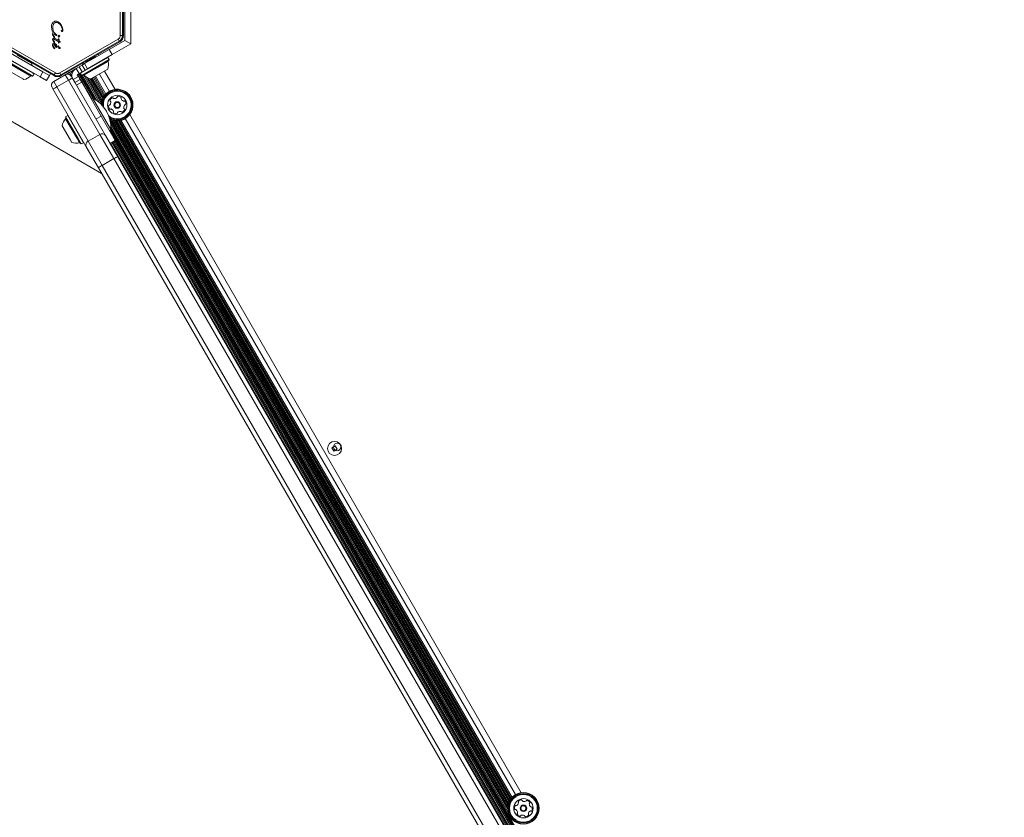
# Model space of a CAD drawing. Units: millimetres. Extents: x -6790 to 7010, y -5486 to 5201.
# Drawn here: x -2750 to -2089, y -353 to 183 of the extents above; entities that cross this region are included whole.
import ezdxf

# ---------------------------------------------------------------- set-up
doc = ezdxf.new("R2010")
doc.units = ezdxf.units.MM
doc.header["$LTSCALE"] = 1000
doc.layers.add('1 EQUIPMENT', color=7, linetype='Continuous', lineweight=18)

# ---------------------------------------------------------------- blocks, each defined once
blk = doc.blocks.new('CI 15-2003')
at = {"layer": '1 EQUIPMENT'}
for p, q in [((-2679.29, 168.78), (-2679.29, 220.78)), ((-2675.29, 223.09), (-2675.29, 166.47)), ((-2682.26, 172.15), (-2682.26, 217.38)), ((-2680.76, 172.15), (-2680.76, 217.38)), ((-2680.68, 217.38), (-2680.68, 172.15)), ((-2680.17, 194.51), (-2680.17, 172.15)), ((-2728.47, 177.94), (-2728.32, 179.21)), ((-2728.32, 179.21), (-2727.91, 180.27)), ((-2727.91, 180.27), (-2727.29, 181.07)), ((-2727.49, 178.31), (-2727.22, 179.29)), ((-2727.29, 181.07), (-2726.49, 181.57)), ((-2726.75, 180.13), (-2726.07, 180.71)), ((-2724.35, 180.76), (-2725.15, 180.93)), ((-2723.99, 181.34), (-2722.66, 180.27)), ((-2722.66, 180.27), (-2721.64, 178.79)), ((-2728.02, 175.08), (-2728.47, 177.94)), ((-2727.27, 173.66), (-2728.02, 175.08)), ((-2727.58, 177.29), (-2727.49, 178.31)), ((-2727.27, 175.39), (-2727.58, 177.29)), ((-2726.6, 170.97), (-2727.44, 172.13)), ((-2726.77, 171.69), (-2726.92, 172.1)), ((-2725.11, 172.66), (-2726.59, 174.1)), ((-2725.94, 172.79), (-2725.22, 172.21)), ((-2725.07, 172.09), (-2725.22, 172.21)), ((-2725.11, 172.66), (-2724.9, 172.48)), ((-2724.81, 172.28), (-2724.82, 172.15)), ((-2721.79, 175.15), (-2721.83, 175.31)), ((-2682.26, 172.15), (-2680.76, 172.15)), ((-2680.68, 172.15), (-2680.76, 172.15)), ((-2766.02, 167.82), (-2746.65, 156.63)), ((-2726.6, 145.64), (-2765.76, 168.25)), ((-2765.72, 168.33), (-2726.55, 145.71)), ((-2764.97, 169.62), (-2725.81, 147.01)), ((-2727.63, 166.12), (-2727.68, 165.69)), ((-2727.68, 165.69), (-2727.66, 165.4)), ((-2727.66, 165.4), (-2727.45, 164.74)), ((-2727.47, 166.47), (-2727.63, 166.12)), ((-2726.92, 167.89), (-2727.56, 168.94)), ((-2727.24, 166.74), (-2727.47, 166.47)), ((-2726.96, 166.91), (-2727.24, 166.74)), ((-2726.63, 166.98), (-2726.96, 166.91)), ((-2726.87, 168.4), (-2726.94, 168.73)), ((-2726.59, 167.51), (-2726.92, 167.89)), ((-2726.5, 167.8), (-2726.87, 168.4)), ((-2726.48, 171.23), (-2726.77, 171.69)), ((-2726.44, 170.8), (-2726.6, 170.97)), ((-2726.39, 167.36), (-2726.59, 167.51)), ((-2726.5, 167.8), (-2726.27, 167.47)), ((-2726.48, 171.23), (-2726.29, 170.98)), ((-2726.19, 170.85), (-2726.29, 170.98)), ((-2726.14, 170.17), (-2725.56, 169.86)), ((-2726.11, 166.27), (-2725.55, 165.94)), ((-2726.09, 169.49), (-2725.67, 169.28)), ((-2725.54, 166.39), (-2726.08, 166.81)), ((-2723.99, 168.18), (-2725.67, 169.28)), ((-2725.56, 169.86), (-2723.99, 168.91)), ((-2725.55, 165.94), (-2725.32, 165.69)), ((-2725.09, 165.81), (-2725.54, 166.39)), ((-2725.32, 165.69), (-2725.16, 165.41)), ((-2725.16, 165.41), (-2725.11, 165.11)), ((-2724.78, 165.19), (-2725.09, 165.81)), ((-2723.94, 169.61), (-2723.99, 168.91)), ((-2723.77, 167.2), (-2723.99, 168.18)), ((-2723.89, 169.75), (-2723.94, 169.61)), ((-2723.59, 166.93), (-2723.77, 167.2)), ((-2723.51, 170.98), (-2723.73, 171.24)), ((-2723.17, 167.69), (-2723.52, 167.88)), ((-2723.52, 167.88), (-2723.47, 167.01)), ((-2723.44, 168.62), (-2723.32, 169.22)), ((-2723.44, 168.62), (-2723.04, 168.41)), ((-2723.29, 171.2), (-2723.35, 171.02)), ((-2722.89, 167.61), (-2723.17, 167.69)), ((-2723.04, 168.41), (-2722.88, 168.28)), ((-2722.89, 147.01), (-2683.72, 169.62)), ((-2722.7, 167.61), (-2722.89, 167.61)), ((-2722.88, 168.28), (-2722.76, 168.12)), ((-2722.76, 168.12), (-2722.67, 167.94)), ((-2722.67, 167.94), (-2722.61, 167.79)), ((-2722.61, 167.79), (-2722.59, 167.68)), ((-2722.14, 145.71), (-2682.97, 168.33)), ((-2682.93, 168.25), (-2722.1, 145.64)), ((-2702.04, 156.63), (-2682.67, 167.82)), ((-2689.71, 162.76), (-2679.29, 168.78)), ((-2675.29, 166.47), (-2687.71, 159.3)), ((-2683.72, 169.62), (-2682.97, 168.33)), ((-2682.97, 168.33), (-2682.93, 168.25)), ((-2675.29, 166.47), (-2679.29, 168.78)), ((-2694.77, 79.54), (-2832.38, 158.99)), ((-2762.1, 159.37), (-2736.12, 144.37)), ((-2734.12, 147.83), (-2760.1, 162.83)), ((-2751.37, 158.95), (-2741.85, 153.45)), ((-2727.45, 164.74), (-2726.62, 163.42)), ((-2726.51, 163.73), (-2726.71, 164.11)), ((-2726.62, 163.42), (-2726.53, 163.31)), ((-2726.28, 163.31), (-2726.51, 163.73)), ((-2726.35, 163.24), (-2726.3, 163.25)), ((-2726.04, 165.01), (-2725.81, 164.56)), ((-2725.81, 164.56), (-2725.5, 164.27)), ((-2723.72, 164.99), (-2723.56, 164.61)), ((-2706.16, 153.26), (-2689.71, 162.76)), ((-2687.71, 159.3), (-2704.16, 149.8)), ((-2696.2, 159.01), (-2697.37, 159.33)), ((-2696.18, 159.03), (-2697.35, 159.34)), ((-2687.71, 159.3), (-2689.71, 162.76)), ((-2742.06, 145.54), (-2759.24, 155.47)), ((-2742.37, 145.44), (-2759.15, 155.12)), ((-2743.33, 145.58), (-2758.45, 154.3)), ((-2741.21, 147.02), (-2758.39, 156.94)), ((-2746.31, 156.72), (-2746.65, 156.63)), ((-2746.31, 156.72), (-2746.22, 156.38)), ((-2726.85, 145.2), (-2746.22, 156.38)), ((-2741.85, 153.45), (-2741.67, 153.76)), ((-2741.48, 152.08), (-2741.85, 153.45)), ((-2721.85, 145.2), (-2702.47, 156.38)), ((-2707.91, 152.25), (-2709.85, 151.13)), ((-2690.55, 157.37), (-2708.86, 146.8)), ((-2689.7, 155.9), (-2708.01, 145.32)), ((-2707.91, 152.25), (-2706.16, 153.26)), ((-2705.91, 148.79), (-2707.91, 152.25)), ((-2689.79, 155.56), (-2707.67, 145.23)), ((-2707.14, 153.69), (-2707.46, 152.51)), ((-2690.5, 154.74), (-2706.61, 145.43)), ((-2704.16, 149.8), (-2706.16, 153.26)), ((-2702.08, 156.2), (-2705.33, 154.32)), ((-2705.2, 154.81), (-2705.33, 154.32)), ((-2705.33, 154.32), (-2705.08, 153.89)), ((-2701.83, 155.76), (-2705.08, 153.89)), ((-2702.47, 156.38), (-2702.38, 156.72)), ((-2702.38, 156.72), (-2702.04, 156.63)), ((-2698.83, 158.07), (-2702.08, 156.2)), ((-2698.58, 157.64), (-2701.83, 155.76)), ((-2698.83, 158.07), (-2699.32, 158.2)), ((-2698.58, 157.64), (-2698.83, 158.07)), ((-2690.55, 157.37), (-2690.89, 157.46)), ((-2689.7, 155.9), (-2690.55, 157.37)), ((-2689.79, 155.56), (-2689.7, 155.9)), ((-2747.68, 142.96), (-2758.24, 149.06)), ((-2742.34, 145), (-2743.33, 145.58)), ((-2741.27, 144.8), (-2742.37, 145.44)), ((-2740.93, 144.89), (-2742.06, 145.54)), ((-2740.08, 146.36), (-2741.21, 147.02)), ((-2740.93, 144.89), (-2740.08, 146.36)), ((-2740.08, 146.36), (-2740.17, 146.7)), ((-2734.12, 147.83), (-2736.12, 144.37)), ((-2729.79, 145.33), (-2734.12, 147.83)), ((-2729.79, 145.33), (-2731.79, 141.87)), ((-2729.79, 145.33), (-2729.11, 146.51)), ((-2726.94, 141.26), (-2719.15, 145.76)), ((-2726.55, 145.71), (-2726.6, 145.64)), ((-2725.81, 147.01), (-2726.55, 145.71)), ((-2722.89, 147.01), (-2722.14, 145.71)), ((-2722.1, 145.64), (-2722.14, 145.71)), ((-2718.69, 146.03), (-2719.15, 145.76)), ((-2717.03, 142.1), (-2719.15, 145.76)), ((-2716.23, 147.45), (-2718.69, 146.03)), ((-2718.67, 145.99), (-2718.69, 146.03)), ((-2715.52, 147.86), (-2716.23, 147.45)), ((-2714.68, 144.77), (-2716.23, 147.45)), ((-2714.84, 148.25), (-2715.52, 147.86)), ((-2714.64, 146.33), (-2715.52, 147.86)), ((-2714.14, 148.66), (-2714.84, 148.25)), ((-2714.33, 147.37), (-2714.84, 148.25)), ((-2713.45, 149.05), (-2714.14, 148.66)), ((-2713.88, 148.21), (-2714.14, 148.66)), ((-2712.75, 149.46), (-2713.45, 149.05)), ((-2713.35, 148.87), (-2713.45, 149.05)), ((-2712.73, 149.43), (-2712.75, 149.46)), ((-2711.79, 150.01), (-2712.22, 149.76)), ((-2709.85, 151.13), (-2711.79, 150.01)), ((-2709.79, 146.55), (-2711.79, 150.01)), ((-2711.09, 145.8), (-2709.79, 146.55)), ((-2710.39, 144.59), (-2711.09, 145.8)), ((-2701.25, 129.54), (-2710.75, 145.99)), ((-2700.51, 129.83), (-2710.07, 146.39)), ((-2707.85, 147.67), (-2709.85, 151.13)), ((-2709.79, 146.55), (-2707.85, 147.67)), ((-2699.13, 129.06), (-2709.37, 146.79)), ((-2708.77, 147.14), (-2708.86, 146.8)), ((-2708.86, 146.8), (-2708.01, 145.32)), ((-2708.01, 145.32), (-2707.67, 145.23)), ((-2707.85, 147.67), (-2705.91, 148.79)), ((-2695.91, 126.7), (-2706.8, 145.55)), ((-2704.16, 149.8), (-2705.91, 148.79)), ((-2690.7, 149.49), (-2701.96, 142.99)), ((-2689.59, 134.63), (-2696.31, 146.25)), ((-2692.84, 148.25), (-2685.74, 135.95)), ((-2746.98, 142.56), (-2747.68, 142.96)), ((-2741.27, 144.8), (-2740.93, 144.89)), ((-2736.12, 144.37), (-2731.79, 141.87)), ((-2726.94, 141.26), (-2724.83, 137.6)), ((-2724.83, 137.6), (-2717.03, 142.1)), ((-2696.02, 105.71), (-2717.03, 142.1)), ((-2715.05, 144.67), (-2714.52, 143.75)), ((-2714.52, 143.75), (-2712.59, 140.41)), ((-2713.85, 142.59), (-2710.39, 144.59)), ((-2712.73, 140.65), (-2709.27, 142.65)), ((-2712.59, 140.41), (-2711.62, 138.72)), ((-2711.62, 138.72), (-2708.15, 140.72)), ((-2708.89, 133.99), (-2711.62, 138.72)), ((-2709.27, 142.65), (-2710.39, 144.59)), ((-2708.15, 140.72), (-2709.27, 142.65)), ((-2708.15, 140.72), (-2695.09, 118.09)), ((-2697.66, 128.09), (-2707.58, 145.28)), ((-2694.84, 126.41), (-2705.17, 144.31)), ((-2694.64, 127.7), (-2703.82, 143.59)), ((-2694.35, 128.77), (-2702.67, 143.17)), ((-2693.98, 129.74), (-2701.71, 143.13)), ((-2693.56, 130.59), (-2701.03, 143.53)), ((-2693.07, 131.38), (-2700.32, 143.93)), ((-2692.56, 132.07), (-2699.64, 144.33)), ((-2691.97, 132.75), (-2698.9, 144.75)), ((-2727.51, 136.25), (-2728.04, 137.17)), ((-2705.13, 97.48), (-2727.51, 136.25)), ((-2724.83, 137.6), (-2703.82, 101.21)), ((-2708.89, 133.99), (-2692.14, 104.98)), ((-2700.64, 129.89), (-2701.59, 129.35)), ((-2700.64, 129.89), (-2688.64, 109.11)), ((-2675.95, 118.99), (-2413.24, -336.03)), ((-2719.02, 117.64), (-2719.11, 117.3)), ((-2710.56, 102.49), (-2719.11, 117.3)), ((-2717.55, 118.49), (-2719.02, 117.64)), ((-2710.26, 102.47), (-2719.02, 117.64)), ((-2711.21, 102.89), (-2718.91, 116.23)), ((-2717.2, 118.4), (-2717.55, 118.49)), ((-2708.79, 103.32), (-2717.55, 118.49)), ((-2698.55, 116.09), (-2695.09, 118.09)), ((-2695.09, 118.09), (-2685.59, 101.63)), ((-2422.37, -347.1), (-2689.05, 114.8)), ((-2422.34, -345.56), (-2688.76, 115.88)), ((-2421.99, -349.38), (-2688.71, 112.59)), ((-2422.15, -344.28), (-2687.55, 115.4)), ((-2421.86, -343.21), (-2686.47, 115.12)), ((-2421.48, -342.23), (-2685.44, 114.95)), ((-2421.06, -341.38), (-2684.49, 114.89)), ((-2420.58, -340.6), (-2683.57, 114.92)), ((-2420.07, -339.9), (-2682.72, 115.01)), ((-2419.48, -339.22), (-2681.83, 115.19)), ((-2417.1, -337.35), (-2679.02, 116.31)), ((-2715.97, 102.26), (-2721.35, 111.58)), ((-2703.82, 101.21), (-2696.02, 105.71)), ((-2686.65, 89.47), (-2696.02, 105.71)), ((-2689.59, 108.56), (-2688.64, 109.11)), ((-2414.52, -367.09), (-2689.25, 108.76)), ((-2413.6, -367.1), (-2688.63, 109.26)), ((-2412.62, -367.19), (-2688.6, 110.83)), ((-2714.85, 100.33), (-2715.97, 102.26)), ((-2709.61, 100.12), (-2711.21, 102.89)), ((-2708.78, 99.41), (-2710.56, 102.49)), ((-2708.44, 99.32), (-2710.26, 102.47)), ((-2706.97, 100.17), (-2708.79, 103.32)), ((-2708.78, 99.41), (-2708.44, 99.32)), ((-2708.44, 99.32), (-2706.97, 100.17)), ((-2706.97, 100.17), (-2706.88, 100.51)), ((-2703.82, 101.21), (-2694.44, 84.97)), ((-2692.14, 104.98), (-2683.89, 90.7)), ((-2689.05, 99.63), (-2685.59, 101.63)), ((-2418.88, -367.56), (-2688.73, 99.82)), ((-2418.26, -367.02), (-2688.02, 100.23)), ((-2417.57, -366.63), (-2687.34, 100.62)), ((-2416.24, -367.32), (-2686.64, 101.03)), ((-2415.4, -367.2), (-2685.95, 101.42)), ((-2696.88, 83.2), (-2705.13, 97.48)), ((-2694.44, 84.97), (-2686.65, 89.47)), ((-2091.66, -941.08), (-2686.65, 89.47)), ((-2683.89, 90.7), (-2089.22, -939.3)), ((-2102.21, -946.8), (-2696.88, 83.2)), ((-2694.44, 84.97), (-2099.46, -945.58)), ((-2538.06, -103.24), (-2540.31, -104.54)), ((-2540.31, -104.54), (-2539.01, -106.8)), ((-2539.01, -106.8), (-2536.76, -105.5)), ((-2536.76, -105.5), (-2538.06, -103.24))]:
    blk.add_line(p, q, dxfattribs=at)
for centre, radius in [((-2684.31, 125.47), 6.5), ((-2684.31, 125.47), 2.2), ((-2684.31, 125.47), 1.7), ((-2538.53, -105.02), 4.75), ((-2536.8, -104.02), 2.5), ((-2411.81, -346.51), 10.57), ((-2411.81, -346.51), 10.32), ((-2411.81, -346.51), 9.78), ((-2411.81, -346.51), 9.3), ((-2411.81, -346.51), 6.5), ((-2411.81, -346.51), 2.2), ((-2411.81, -346.51), 1.7)]:
    blk.add_circle(centre, radius, dxfattribs=at)
for centre, radius, start, end in [((-2685.18, 172.15), 4.42, 300, 360), ((-2685.17, 172.15), 5, 300, 360), ((-2726.18, 165.61), 0.681, 102.98959, 159.97136), ((-2721.03, 166.82), 5.33, 185.91455, 199.84364), ((-2723.88, 165.05), 0.106, 31.83651, 180), ((-2723.22, 165.05), 0.768, 180.02124, 195.21375), ((-2720.03, 165.91), 4.07, 195.18373, 212.69975), ((-2724.15, 164.81), 0.46, 22.76894, 39.36112), ((-2722.6, 165.02), 1.05, 202.73554, 263.08891), ((-2722.73, 164.1), 0.825, 208.11352, 261.92433), ((-2722.86, 163.63), 0.347, 271.89553, 317.47321), ((-2722.91, 163.63), 0.392, 323.1092, 60.71341), ((-2699.93, 152.48), 9.7, 342.06266, 13.46773), ((-2690.01, 154.85), 0.5, 120, 193.46773), ((-2724.35, 149.54), 4.42, 240, 300), ((-2717.65, 143.17), 3, 30, 120), ((-2709.72, 145.43), 5, 120, 210), ((-2706.95, 145.07), 0.5, 46.53227, 120), ((-2699.93, 152.48), 9.7, 226.53227, 257.93734), ((-2749.01, 152.04), 9.7, 282.06266, 313.46773), ((-2741.99, 144.64), 0.5, 60, 133.46773), ((-2725.44, 138.67), 3, 120, 210), ((-2724.35, 149.53), 5, 240, 300), ((-2722.95, 153.84), 13.15, 296.74066, 309.86496), ((-2732.04, 148.59), 13.15, 290.13504, 303.25934), ((-2684.31, 125.47), 10.57, 315.87064, 178.6723), ((-2684.31, 125.47), 10.32, 315.87064, 180.05293), ((-2684.31, 125.47), 9.78, 315.87064, 183.65445), ((-2684.31, 125.47), 9.3, 315.87064, 187.81749), ((-2710.38, 110.41), 21.78, 356.56918, 63.43082), ((-2689.63, 125.87), 0.481, 270.87064, 319.30554), ((-2691.17, 127.2), 2.52, 319.31137, 12.43574), ((-2688.71, 128.48), 0.481, 162.43542, 240.87064), ((-2686.77, 127.86), 2.52, 109.3056, 162.43564), ((-2689.18, 127.64), 0.481, 12.43051, 60.87409), ((-2687.45, 129.78), 0.481, 30.87064, 109.30564), ((-2686.62, 130.28), 0.481, 210.86719, 259.31077), ((-2686.24, 132.28), 2.52, 259.30554, 312.42991), ((-2684.87, 130.77), 0.481, 312.43574, 0.91601), ((-2683.91, 130.79), 0.481, 102.42999, 180.87064), ((-2683.47, 128.8), 2.52, 49.30564, 102.43564), ((-2682.14, 130.34), 0.481, 330.87409, 49.33576), ((-2681.3, 129.88), 0.481, 150.87064, 199.30564), ((-2679.38, 130.55), 2.52, 199.3056, 252.43564), ((-2679.99, 128.61), 0.481, 252.49285, 300.87064), ((-2679.5, 127.78), 0.481, 42.4698, 120.8838), ((-2678.98, 125.07), 0.481, 90.82527, 139.30564), ((-2681, 126.41), 2.52, 349.30564, 42.43569), ((-2679, 126.03), 0.481, 270.87064, 349.31129), ((-2687.61, 124.53), 2.52, 169.30564, 222.4414), ((-2689.61, 124.91), 0.481, 90.82527, 169.31129), ((-2684.31, 125.47), 9.3, 232.18251, 315.87064), ((-2689.11, 123.15), 0.481, 222.43564, 300.86719), ((-2688.62, 122.33), 0.481, 72.43542, 120.87064), ((-2689.24, 120.39), 2.52, 19.31655, 72.43564), ((-2686.47, 120.59), 0.481, 150.87064, 229.27148), ((-2687.31, 121.06), 0.481, 330.85748, 19.30554), ((-2685.15, 122.14), 2.52, 229.30559, 282.43564), ((-2684.71, 120.15), 0.481, 282.42999, 0.91601), ((-2683.74, 120.16), 0.481, 132.46573, 180.87064), ((-2682.37, 118.66), 2.52, 79.28943, 132.44469), ((-2681.99, 120.66), 0.481, 30.86719, 79.30564), ((-2681.17, 121.15), 0.481, 210.87064, 289.30533), ((-2681.84, 123.08), 2.52, 289.30554, 342.43574), ((-2677.44, 123.74), 2.52, 139.31139, 192.43564), ((-2679.43, 123.3), 0.481, 192.42999, 240.87064), ((-2679.9, 122.46), 0.481, 342.43595, 60.87409), ((-2711.87, 109.56), 9.7, 136.5288, 167.94148), ((-2719.27, 116.57), 0.5, 316.5288, 30), ((-2684.31, 125.47), 9.78, 236.34555, 315.87064), ((-2684.31, 125.47), 10.32, 239.94707, 315.87064), ((-2684.31, 125.47), 10.57, 241.3277, 315.87064), ((-2694.45, 103.38), 2.81, 34.78355, 124.09317), ((-2711.87, 109.55), 9.7, 252.05852, 283.4712), ((-2709.49, 99.63), 0.5, 30, 103.4712), ((-2702.59, 98.68), 2.81, 115.90683, 205.21645), ((-2682.36, 83.52), 7.34, 102.08107, 125.79799), ((-2691.43, 78.28), 7.34, 114.20201, 137.91893), ((-2417.59, -342.42), 2.52, 298.16093, 351.31619), ((-2414.84, -342.11), 0.481, 141.30148, 219.78751), ((-2413.25, -343.39), 2.52, 88.17709, 141.30714), ((-2415.58, -342.73), 0.481, 351.33723, 39.74214), ((-2413.18, -341.35), 0.481, 9.74214, 88.14298), ((-2412.24, -341.19), 0.481, 189.72898, 238.17704), ((-2411.16, -339.46), 2.52, 238.18804, 291.30714), ((-2410.42, -341.35), 0.481, 291.30692, 339.74214), ((-2409.52, -341.69), 0.481, 81.30714, 159.73869), ((-2409.83, -343.7), 2.52, 28.17714, 81.3129), ((-2407.42, -343.48), 0.481, 129.74214, 178.17704), ((-2405.38, -343.54), 2.52, 178.18286, 231.30724), ((-2408.03, -342.74), 0.481, 309.69677, 28.18279), ((-2415.23, -346.19), 2.52, 148.17704, 201.30724), ((-2417.13, -346.93), 0.481, 201.30744, 279.74558), ((-2416.96, -345.12), 0.481, 69.74214, 148.17683), ((-2416.97, -347.88), 0.481, 51.30148, 99.74214), ((-2416.63, -344.22), 0.481, 249.73869, 298.17714), ((-2418.24, -349.47), 2.52, 358.18288, 51.30714), ((-2415.59, -350.27), 0.481, 129.74214, 208.18279), ((-2416.2, -349.53), 0.481, 309.69677, 358.17714), ((-2406.03, -350.59), 2.52, 118.17704, 171.30141), ((-2406.99, -348.8), 0.481, 69.73869, 118.18227), ((-2406.65, -345.13), 0.481, 231.30201, 279.74558), ((-2406.66, -347.9), 0.481, 249.74214, 328.17714), ((-2406.49, -346.08), 0.481, 21.30692, 99.74214), ((-2408.39, -346.82), 2.52, 328.1771, 21.30714), ((-2413.79, -349.31), 2.52, 208.17714, 261.30719), ((-2414.1, -351.33), 0.481, 261.3413, 339.75529), ((-2413.2, -351.66), 0.481, 111.36435, 159.74214), ((-2412.46, -353.56), 2.52, 58.1771, 111.30714), ((-2411.39, -351.83), 0.481, 9.74214, 58.17714), ((-2410.44, -351.66), 0.481, 189.74558, 268.20726), ((-2410.37, -349.63), 2.52, 268.17714, 321.30714), ((-2408.04, -350.29), 0.481, 171.30724, 219.78751), ((-2408.78, -350.9), 0.481, 321.30148, 39.74214)]:
    blk.add_arc(centre, radius, start, end, dxfattribs=at)
for points in [[(-2727.22, 179.29), (-2727.17, 179.44), (-2727.05, 179.75), (-2726.85, 180), (-2726.75, 180.13)], [(-2726.49, 181.57), (-2726.34, 181.63), (-2726.04, 181.73), (-2725.73, 181.74), (-2725.57, 181.75)], [(-2726.07, 180.71), (-2725.92, 180.79), (-2725.64, 180.94), (-2725.31, 180.93), (-2725.15, 180.93)], [(-2725.57, 181.75), (-2725.29, 181.73), (-2724.74, 181.68), (-2724.24, 181.45), (-2723.99, 181.34)], [(-2722.66, 179.54), (-2722.28, 178.96), (-2721.52, 177.8), (-2721.22, 176.46), (-2721.06, 175.78)], [(-2721.64, 178.79), (-2721.4, 178.28), (-2720.93, 177.26), (-2720.82, 176.14), (-2720.77, 175.58)], [(-2727.68, 172.96), (-2727.68, 173.03), (-2727.67, 173.16), (-2727.63, 173.28), (-2727.61, 173.34)], [(-2727.44, 172.13), (-2727.5, 172.26), (-2727.64, 172.53), (-2727.67, 172.82), (-2727.68, 172.96)], [(-2727.61, 173.34), (-2727.59, 173.37), (-2727.55, 173.45), (-2727.47, 173.54), (-2727.38, 173.61), (-2727.3, 173.65), (-2727.27, 173.66)], [(-2726.59, 174.1), (-2726.74, 174.29), (-2727.04, 174.68), (-2727.2, 175.16), (-2727.27, 175.39)], [(-2726.92, 172.1), (-2726.93, 172.17), (-2726.96, 172.31), (-2726.93, 172.45), (-2726.91, 172.52)], [(-2726.91, 172.52), (-2726.89, 172.58), (-2726.84, 172.7), (-2726.75, 172.78), (-2726.71, 172.82)], [(-2726.71, 172.82), (-2726.68, 172.84), (-2726.63, 172.88), (-2726.54, 172.91), (-2726.44, 172.93), (-2726.38, 172.93), (-2726.34, 172.93)], [(-2726.34, 172.93), (-2726.27, 172.91), (-2726.13, 172.89), (-2726, 172.82), (-2725.94, 172.79)], [(-2724.91, 172.05), (-2724.94, 172.05), (-2724.99, 172.05), (-2725.04, 172.08), (-2725.07, 172.09)], [(-2724.82, 172.15), (-2724.82, 172.14), (-2724.82, 172.11), (-2724.85, 172.08), (-2724.88, 172.06), (-2724.9, 172.06), (-2724.91, 172.05)], [(-2724.9, 172.48), (-2724.89, 172.46), (-2724.86, 172.44), (-2724.84, 172.39), (-2724.82, 172.34), (-2724.81, 172.3), (-2724.81, 172.28)], [(-2723.73, 171.24), (-2723.76, 171.3), (-2723.82, 171.42), (-2723.85, 171.64), (-2723.83, 171.85), (-2723.77, 171.97), (-2723.74, 172.04)], [(-2723.74, 172.04), (-2723.71, 172.08), (-2723.65, 172.17), (-2723.56, 172.22), (-2723.51, 172.25)], [(-2723.51, 172.25), (-2723.49, 172.26), (-2723.46, 172.28), (-2723.39, 172.28), (-2723.33, 172.27), (-2723.29, 172.25), (-2723.28, 172.24)], [(-2723.28, 172.24), (-2723.2, 172.19), (-2723.06, 172.09), (-2722.96, 171.95), (-2722.91, 171.87)], [(-2722.91, 171.87), (-2722.91, 171.85), (-2722.89, 171.8), (-2722.9, 171.72), (-2722.91, 171.64), (-2722.94, 171.6), (-2722.95, 171.58)], [(-2721.83, 175.31), (-2721.84, 175.32), (-2721.84, 175.33), (-2721.83, 175.35), (-2721.82, 175.37), (-2721.81, 175.38), (-2721.8, 175.4), (-2721.78, 175.4), (-2721.76, 175.41), (-2721.74, 175.41), (-2721.74, 175.41)], [(-2721.36, 174.82), (-2721.41, 174.83), (-2721.5, 174.85), (-2721.62, 174.93), (-2721.73, 175.03), (-2721.77, 175.11), (-2721.79, 175.15)], [(-2721.74, 175.41), (-2721.71, 175.4), (-2721.66, 175.39), (-2721.62, 175.36), (-2721.6, 175.34)], [(-2721.34, 175.26), (-2721.38, 175.26), (-2721.48, 175.27), (-2721.56, 175.32), (-2721.6, 175.34)], [(-2721.11, 174.85), (-2721.15, 174.83), (-2721.23, 174.8), (-2721.32, 174.81), (-2721.36, 174.82)], [(-2721.14, 175.38), (-2721.15, 175.36), (-2721.17, 175.33), (-2721.22, 175.29), (-2721.28, 175.27), (-2721.32, 175.26), (-2721.34, 175.26)], [(-2721.06, 175.78), (-2721.06, 175.71), (-2721.05, 175.57), (-2721.11, 175.44), (-2721.14, 175.38)], [(-2720.86, 175.1), (-2720.87, 175.08), (-2720.9, 175.02), (-2720.96, 174.95), (-2721.03, 174.89), (-2721.08, 174.86), (-2721.11, 174.85)], [(-2720.77, 175.58), (-2720.77, 175.5), (-2720.77, 175.34), (-2720.83, 175.18), (-2720.86, 175.1)], [(-2682.93, 168.25), (-2682.6, 168.48), (-2681.95, 168.92), (-2681.24, 169.88), (-2680.77, 170.97), (-2680.71, 171.76), (-2680.68, 172.15)], [(-2727.56, 168.94), (-2727.6, 169.05), (-2727.69, 169.28), (-2727.66, 169.52), (-2727.65, 169.64)], [(-2727.65, 169.64), (-2727.63, 169.68), (-2727.61, 169.77), (-2727.55, 169.89), (-2727.46, 169.99), (-2727.39, 170.05), (-2727.35, 170.07)], [(-2727.35, 170.07), (-2727.25, 170.13), (-2727.05, 170.23), (-2726.83, 170.26), (-2726.71, 170.27)], [(-2726.94, 168.73), (-2726.94, 168.81), (-2726.93, 168.97), (-2726.87, 169.11), (-2726.84, 169.18)], [(-2726.84, 169.18), (-2726.8, 169.25), (-2726.72, 169.37), (-2726.58, 169.44), (-2726.51, 169.48)], [(-2726.71, 170.27), (-2726.62, 170.26), (-2726.42, 170.26), (-2726.23, 170.2), (-2726.14, 170.17)], [(-2726.08, 166.81), (-2726.16, 166.86), (-2726.33, 166.96), (-2726.53, 166.97), (-2726.63, 166.98)], [(-2726.51, 169.48), (-2726.44, 169.5), (-2726.3, 169.54), (-2726.16, 169.51), (-2726.09, 169.49)], [(-2726.31, 170.72), (-2726.33, 170.73), (-2726.38, 170.75), (-2726.42, 170.78), (-2726.44, 170.8)], [(-2726.27, 167.47), (-2726.27, 167.46), (-2726.27, 167.44), (-2726.28, 167.42), (-2726.29, 167.4), (-2726.31, 167.39), (-2726.33, 167.37), (-2726.35, 167.36), (-2726.37, 167.36), (-2726.39, 167.36), (-2726.39, 167.36)], [(-2726.19, 170.78), (-2726.19, 170.77), (-2726.2, 170.75), (-2726.23, 170.73), (-2726.27, 170.72), (-2726.29, 170.72), (-2726.31, 170.72)], [(-2726.19, 170.85), (-2726.19, 170.84), (-2726.18, 170.83), (-2726.18, 170.82), (-2726.18, 170.8), (-2726.18, 170.79), (-2726.19, 170.78)], [(-2725.67, 165.01), (-2725.71, 165.05), (-2725.79, 165.13), (-2725.85, 165.23), (-2725.88, 165.28)], [(-2724.66, 164.63), (-2724.66, 164.73), (-2724.67, 164.92), (-2724.74, 165.1), (-2724.78, 165.19)], [(-2723.72, 169.84), (-2723.73, 169.84), (-2723.77, 169.84), (-2723.82, 169.82), (-2723.86, 169.79), (-2723.88, 169.76), (-2723.89, 169.75)], [(-2723.62, 169.79), (-2723.63, 169.79), (-2723.64, 169.81), (-2723.66, 169.82), (-2723.69, 169.83), (-2723.71, 169.83), (-2723.72, 169.84)], [(-2723.32, 169.22), (-2723.35, 169.32), (-2723.41, 169.53), (-2723.55, 169.7), (-2723.62, 169.79)], [(-2723.47, 167.01), (-2723.47, 167.01), (-2723.47, 166.99), (-2723.48, 166.97), (-2723.49, 166.95), (-2723.51, 166.94), (-2723.53, 166.93), (-2723.55, 166.92), (-2723.57, 166.92), (-2723.59, 166.92), (-2723.59, 166.93)], [(-2723.35, 171.02), (-2723.36, 171.01), (-2723.36, 171), (-2723.38, 170.98), (-2723.4, 170.96), (-2723.42, 170.96), (-2723.45, 170.95), (-2723.47, 170.96), (-2723.5, 170.97), (-2723.51, 170.98), (-2723.51, 170.98)], [(-2723.29, 171.2), (-2723.27, 171.24), (-2723.24, 171.33), (-2723.16, 171.38), (-2723.13, 171.41)], [(-2722.95, 171.58), (-2722.98, 171.55), (-2723.03, 171.48), (-2723.09, 171.43), (-2723.13, 171.41)], [(-2722.62, 167.63), (-2722.64, 167.62), (-2722.66, 167.61), (-2722.69, 167.61), (-2722.7, 167.61)], [(-2722.59, 167.68), (-2722.59, 167.67), (-2722.59, 167.66), (-2722.6, 167.65), (-2722.61, 167.63), (-2722.62, 167.63), (-2722.62, 167.63)], [(-2726.53, 163.31), (-2726.51, 163.3), (-2726.48, 163.27), (-2726.45, 163.25), (-2726.43, 163.25)], [(-2726.43, 163.25), (-2726.42, 163.24), (-2726.39, 163.23), (-2726.36, 163.24), (-2726.35, 163.24)], [(-2726.3, 163.25), (-2726.3, 163.26), (-2726.29, 163.26), (-2726.28, 163.28), (-2726.28, 163.29), (-2726.28, 163.3), (-2726.28, 163.31)], [(-2725.35, 164.91), (-2725.41, 164.91), (-2725.52, 164.92), (-2725.62, 164.98), (-2725.67, 165.01)], [(-2725.5, 164.27), (-2725.44, 164.24), (-2725.32, 164.17), (-2725.19, 164.17), (-2725.12, 164.16)], [(-2725.18, 164.96), (-2725.21, 164.95), (-2725.26, 164.92), (-2725.32, 164.91), (-2725.35, 164.91)], [(-2725.11, 165.11), (-2725.11, 165.09), (-2725.11, 165.06), (-2725.12, 165.02), (-2725.15, 164.99), (-2725.17, 164.97), (-2725.18, 164.96)], [(-2725.12, 164.16), (-2725.06, 164.17), (-2724.94, 164.19), (-2724.79, 164.3), (-2724.68, 164.45), (-2724.67, 164.57), (-2724.66, 164.63)], [(-2726.6, 145.64), (-2726.24, 145.47), (-2725.53, 145.13), (-2724.35, 144.99), (-2723.16, 145.13), (-2722.45, 145.47), (-2722.1, 145.64)]]:
    blk.add_open_spline(points, degree=3, dxfattribs=at)
for points, knots in [([(-2722.66, 179.54), (-2722.89, 179.8), (-2723.36, 180.34), (-2724.02, 180.62), (-2724.35, 180.76)], [0, 0, 0, 0, 0.49914, 1, 1, 1, 1]), ([(-2683.72, 169.62), (-2683.51, 169.76), (-2683.09, 170.05), (-2682.62, 170.68), (-2682.32, 171.39), (-2682.28, 171.9), (-2682.26, 172.15)], [0, 0, 0, 0, 0.245667, 0.5, 0.754333, 1, 1, 1, 1]), ([(-2726.82, 165.84), (-2726.86, 165.67), (-2726.98, 165.27), (-2726.94, 164.66), (-2726.78, 164.28), (-2726.71, 164.11)], [0, 0, 0, 0, 0.2925034, 0.6970671, 1, 1, 1, 1]), ([(-2725.88, 165.28), (-2725.94, 165.44), (-2726.07, 165.76), (-2726.1, 166.1), (-2726.11, 166.27)], [0, 0, 0, 0, 0.500004, 1, 1, 1, 1]), ([(-2725.81, 147.01), (-2725.58, 146.9), (-2725.12, 146.68), (-2724.35, 146.59), (-2723.57, 146.68), (-2723.11, 146.9), (-2722.89, 147.01)], [0, 0, 0, 0, 0.245667, 0.5, 0.754333, 1, 1, 1, 1])]:
    blk.add_open_spline(points, degree=3, knots=knots, dxfattribs=at)

msp = doc.modelspace()

# ---------------------------------------------------------------- block references
at = {"layer": '1 EQUIPMENT'}
msp.add_blockref('CI 15-2003', (0, 0), dxfattribs=at)

doc.saveas('drawing.dxf')
